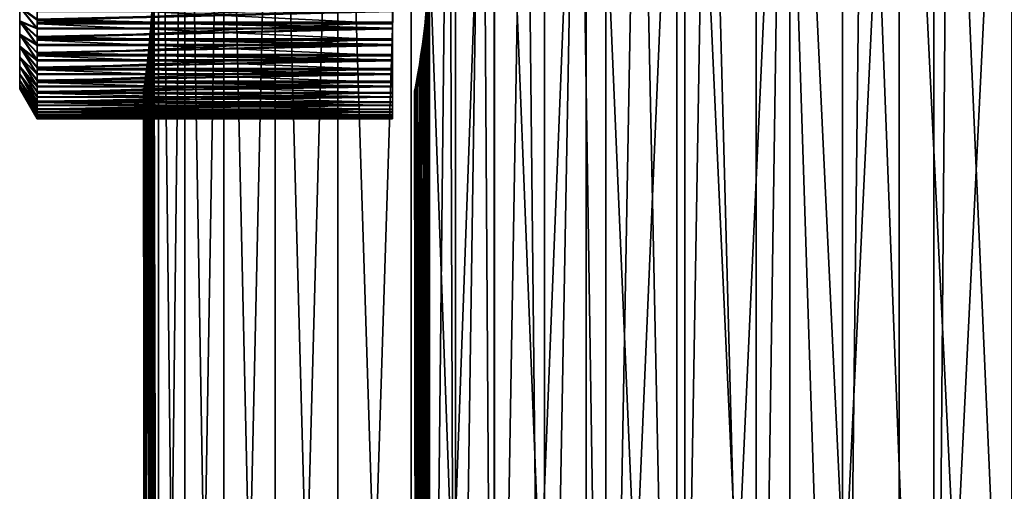
# Model space of a CAD drawing. Extents: x 0 to 403, y 0 to 78.
# Drawn here: x 0 to 15, y 19 to 26 of the extents above; entities that cross this region are included whole.
import ezdxf

# ---------------------------------------------------------------- set-up
doc = ezdxf.new("R2010")
doc.units = 0
doc.header["$MEASUREMENT"] = 0

msp = doc.modelspace()

# ---------------------------------------------------------------- linework, layer by layer
for points in [[(1.98026, 27.108311, 110.602798), (2.04809, 34.5, 110.182098), (2.04809, 0.499997, 110.182098)], [(1.98026, 27.108311, 1533.603027), (2.04809, 34.5, 1533.182007), (2.04809, 0.499997, 1533.182007)], [(2.04809, 0.499997, 115.217903), (2.04809, 34.5, 115.217903), (1.980588, 27.049829, 114.7994)], [(2.04809, 0.499997, 1538.218018), (2.04809, 34.5, 1538.218018), (1.980588, 27.049829, 1537.79895)], [(2.04809, 0.499997, 110.182098), (2.04809, 34.5, 110.182098), (2.436951, 34.5, 108.541397)], [(2.04809, 0.499997, 110.182098), (2.436951, 34.5, 108.541397), (2.436951, 0.499997, 108.541397)], [(2.436951, 0.499997, 116.858597), (2.436951, 34.5, 116.858597), (2.04809, 34.5, 115.217903)], [(2.436951, 0.499997, 116.858597), (2.04809, 34.5, 115.217903), (2.04809, 0.499997, 115.217903)], [(2.04809, 0.499997, 1533.182007), (2.04809, 34.5, 1533.182007), (2.436951, 34.5, 1531.541016)], [(2.04809, 0.499997, 1533.182007), (2.436951, 34.5, 1531.541016), (2.436951, 0.499997, 1531.541016)], [(2.436951, 0.499997, 1539.859009), (2.436951, 34.5, 1539.859009), (2.04809, 34.5, 1538.218018)], [(2.436951, 0.499997, 1539.859009), (2.04809, 34.5, 1538.218018), (2.04809, 0.499997, 1538.218018)], [(2.436951, 0.499997, 108.541397), (2.436951, 34.5, 108.541397), (3.01367, 34.5, 106.956802)], [(2.436951, 0.499997, 108.541397), (3.01367, 34.5, 106.956802), (3.01367, 0.499997, 106.956802)], [(3.01367, 0.499997, 118.443199), (3.01367, 34.5, 118.443199), (2.436951, 34.5, 116.858597)], [(3.01367, 0.499997, 118.443199), (2.436951, 34.5, 116.858597), (2.436951, 0.499997, 116.858597)], [(2.436951, 0.499997, 1531.541016), (2.436951, 34.5, 1531.541016), (3.01367, 34.5, 1529.957031)], [(2.436951, 0.499997, 1531.541016), (3.01367, 34.5, 1529.957031), (3.01367, 0.499997, 1529.957031)], [(3.01367, 0.499997, 1541.442993), (3.01367, 34.5, 1541.442993), (2.436951, 34.5, 1539.859009)], [(3.01367, 0.499997, 1541.442993), (2.436951, 34.5, 1539.859009), (2.436951, 0.499997, 1539.859009)], [(3.01367, 0.499997, 106.956802), (3.01367, 34.5, 106.956802), (3.770426, 34.5, 105.449997)], [(3.01367, 0.499997, 106.956802), (3.770426, 34.5, 105.449997), (3.770426, 0.499997, 105.449997)], [(3.770426, 0.499997, 119.949997), (3.770426, 34.5, 119.949997), (3.01367, 34.5, 118.443199)], [(3.770426, 0.499997, 119.949997), (3.01367, 34.5, 118.443199), (3.01367, 0.499997, 118.443199)], [(3.01367, 0.499997, 1529.957031), (3.01367, 34.5, 1529.957031), (3.770426, 34.5, 1528.449951)], [(3.01367, 0.499997, 1529.957031), (3.770426, 34.5, 1528.449951), (3.770426, 0.499997, 1528.449951)], [(3.770426, 0.499997, 1542.949951), (3.770426, 34.5, 1542.949951), (3.01367, 34.5, 1541.442993)], [(3.770426, 0.499997, 1542.949951), (3.01367, 34.5, 1541.442993), (3.01367, 0.499997, 1541.442993)], [(3.770426, 0.499997, 105.449997), (3.770426, 34.5, 105.449997), (4.69701, 34.5, 104.041199)], [(3.770426, 0.499997, 105.449997), (4.69701, 34.5, 104.041199), (4.69701, 0.499997, 104.041199)], [(4.69701, 0.499997, 121.358803), (4.69701, 34.5, 121.358803), (3.770426, 34.5, 119.949997)], [(4.69701, 0.499997, 121.358803), (3.770426, 34.5, 119.949997), (3.770426, 0.499997, 119.949997)], [(3.770426, 0.499997, 1528.449951), (3.770426, 34.5, 1528.449951), (4.69701, 34.5, 1527.041016)], [(3.770426, 0.499997, 1528.449951), (4.69701, 34.5, 1527.041016), (4.69701, 0.499997, 1527.041016)], [(4.69701, 0.499997, 1544.359009), (4.69701, 34.5, 1544.359009), (3.770426, 34.5, 1542.949951)], [(4.69701, 0.499997, 1544.359009), (3.770426, 34.5, 1542.949951), (3.770426, 0.499997, 1542.949951)], [(4.69701, 0.499997, 104.041199), (4.69701, 34.5, 104.041199), (5.780876, 34.5, 102.749496)], [(4.69701, 0.499997, 104.041199), (5.780876, 34.5, 102.749496), (5.780876, 0.499997, 102.749496)], [(5.780876, 0.499997, 122.650497), (5.780876, 34.5, 122.650497), (4.69701, 34.5, 121.358803)], [(5.780876, 0.499997, 122.650497), (4.69701, 34.5, 121.358803), (4.69701, 0.499997, 121.358803)], [(4.69701, 0.499997, 1527.041016), (4.69701, 34.5, 1527.041016), (5.780876, 34.5, 1525.749023)], [(4.69701, 0.499997, 1527.041016), (5.780876, 34.5, 1525.749023), (5.780876, 0.499997, 1525.749023)], [(5.780876, 0.499997, 1545.651001), (5.780876, 34.5, 1545.651001), (4.69701, 34.5, 1544.359009)], [(5.780876, 0.499997, 1545.651001), (4.69701, 34.5, 1544.359009), (4.69701, 0.499997, 1544.359009)], [(5.780876, 0.499997, 102.749496), (5.780876, 34.5, 102.749496), (7.007375, 34.5, 101.5924)], [(5.780876, 0.499997, 102.749496), (7.007375, 34.5, 101.5924), (7.007375, 0.499997, 101.5924)], [(7.007375, 0.499997, 123.807602), (7.007375, 34.5, 123.807602), (5.780876, 34.5, 122.650497)], [(7.007375, 0.499997, 123.807602), (5.780876, 34.5, 122.650497), (5.780876, 0.499997, 122.650497)], [(5.780876, 0.499997, 1525.749023), (5.780876, 34.5, 1525.749023), (7.007375, 34.5, 1524.592041)], [(5.780876, 0.499997, 1525.749023), (7.007375, 34.5, 1524.592041), (7.007375, 0.499997, 1524.592041)], [(7.007375, 0.499997, 1546.807983), (7.007375, 34.5, 1546.807983), (5.780876, 34.5, 1545.651001)], [(7.007375, 0.499997, 1546.807983), (5.780876, 34.5, 1545.651001), (5.780876, 0.499997, 1545.651001)], [(7.007375, 0.499997, 101.5924), (7.007375, 34.5, 101.5924), (8.359924, 34.5, 100.585403)], [(7.007375, 0.499997, 101.5924), (8.359924, 34.5, 100.585403), (8.359924, 0.499997, 100.585403)], [(8.359924, 0.499997, 124.814598), (8.359924, 34.5, 124.814598), (7.007375, 34.5, 123.807602)], [(8.359924, 0.499997, 124.814598), (7.007375, 34.5, 123.807602), (7.007375, 0.499997, 123.807602)], [(7.007375, 0.499997, 1524.592041), (7.007375, 34.5, 1524.592041), (8.359924, 34.5, 1523.584961)], [(7.007375, 0.499997, 1524.592041), (8.359924, 34.5, 1523.584961), (8.359924, 0.499997, 1523.584961)], [(8.359924, 0.499997, 1547.814941), (8.359924, 34.5, 1547.814941), (7.007375, 34.5, 1546.807983)], [(8.359924, 0.499997, 1547.814941), (7.007375, 34.5, 1546.807983), (7.007375, 0.499997, 1546.807983)], [(8.359924, 0.499997, 100.585403), (8.359924, 34.5, 100.585403), (9.820208, 34.5, 99.742332)], [(8.359924, 0.499997, 100.585403), (9.820208, 34.5, 99.742332), (9.820208, 0.499997, 99.742332)], [(9.820208, 0.499997, 125.6577), (9.820208, 34.5, 125.6577), (8.359924, 34.5, 124.814598)], [(9.820208, 0.499997, 125.6577), (8.359924, 34.5, 124.814598), (8.359924, 0.499997, 124.814598)], [(8.359924, 0.499997, 1523.584961), (8.359924, 34.5, 1523.584961), (9.820208, 34.5, 1522.741943)], [(8.359924, 0.499997, 1523.584961), (9.820208, 34.5, 1522.741943), (9.820208, 0.499997, 1522.741943)], [(9.820208, 0.499997, 1548.657959), (9.820208, 34.5, 1548.657959), (8.359924, 34.5, 1547.814941)], [(9.820208, 0.499997, 1548.657959), (8.359924, 34.5, 1547.814941), (8.359924, 0.499997, 1547.814941)], [(9.820208, 0.499997, 99.742332), (9.820208, 34.5, 99.742332), (11.36851, 34.5, 99.074463)], [(9.820208, 0.499997, 99.742332), (11.36851, 34.5, 99.074463), (11.36851, 0.499997, 99.074463)], [(11.36851, 0.499997, 126.3255), (11.36851, 34.5, 126.3255), (9.820208, 34.5, 125.6577)], [(11.36851, 0.499997, 126.3255), (9.820208, 34.5, 125.6577), (9.820208, 0.499997, 125.6577)], [(9.820208, 0.499997, 1522.741943), (9.820208, 34.5, 1522.741943), (11.36851, 34.5, 1522.073975)], [(9.820208, 0.499997, 1522.741943), (11.36851, 34.5, 1522.073975), (11.36851, 0.499997, 1522.073975)], [(11.36851, 0.499997, 1549.324951), (11.36851, 34.5, 1549.324951), (9.820208, 34.5, 1548.657959)], [(11.36851, 0.499997, 1549.324951), (9.820208, 34.5, 1548.657959), (9.820208, 0.499997, 1548.657959)], [(11.36851, 0.499997, 99.074463), (11.36851, 34.5, 99.074463), (12.98387, 34.5, 98.590851)], [(11.36851, 0.499997, 99.074463), (12.98387, 34.5, 98.590851), (12.98387, 0.499997, 98.590851)], [(12.98387, 0.499997, 126.809097), (12.98387, 34.5, 126.809097), (11.36851, 34.5, 126.3255)], [(12.98387, 0.499997, 126.809097), (11.36851, 34.5, 126.3255), (11.36851, 0.499997, 126.3255)], [(11.36851, 0.499997, 1522.073975), (11.36851, 34.5, 1522.073975), (12.98387, 34.5, 1521.590942)], [(11.36851, 0.499997, 1522.073975), (12.98387, 34.5, 1521.590942), (12.98387, 0.499997, 1521.590942)], [(12.98387, 0.499997, 1549.80896), (12.98387, 34.5, 1549.80896), (11.36851, 34.5, 1549.324951)], [(12.98387, 0.499997, 1549.80896), (11.36851, 34.5, 1549.324951), (11.36851, 0.499997, 1549.324951)], [(12.98387, 0.499997, 98.590851), (12.98387, 34.5, 98.590851), (14.64446, 34.5, 98.298042)], [(12.98387, 0.499997, 98.590851), (14.64446, 34.5, 98.298042), (14.64446, 0.499997, 98.298042)], [(14.64446, 0.499997, 127.101997), (14.64446, 34.5, 127.101997), (12.98387, 34.5, 126.809097)], [(14.64446, 0.499997, 127.101997), (12.98387, 34.5, 126.809097), (12.98387, 0.499997, 126.809097)], [(12.98387, 0.499997, 1521.590942), (12.98387, 34.5, 1521.590942), (14.64446, 34.5, 1521.297974)], [(12.98387, 0.499997, 1521.590942), (14.64446, 34.5, 1521.297974), (14.64446, 0.499997, 1521.297974)], [(14.64446, 0.499997, 1550.102051), (14.64446, 34.5, 1550.102051), (12.98387, 34.5, 1549.80896)], [(14.64446, 0.499997, 1550.102051), (12.98387, 34.5, 1549.80896), (12.98387, 0.499997, 1549.80896)], [(6.039187, 27.125151, 114.796303), (6.047413, 33, 114.836304), (6.047413, 5.999997, 114.836304)], [(6.039187, 27.125151, 1537.796021), (6.047413, 33, 1537.83606), (6.047413, 5.999997, 1537.83606)], [(6.047413, 33, 110.563698), (6.039947, 27, 110.599998), (6.047413, 5.999997, 110.563698)], [(6.047413, 33, 1533.563965), (6.039947, 27, 1533.599976), (6.047413, 5.999997, 1533.563965)], [(6.047413, 33, 110.563698), (6.047413, 5.999997, 110.563698), (6.341711, 33, 109.455299)], [(6.341711, 33, 109.455299), (6.047413, 5.999997, 110.563698), (6.434068, 5.999997, 109.1838)], [(6.047413, 5.999997, 114.836304), (6.047413, 33, 114.836304), (6.341711, 33, 115.944702)], [(6.047413, 5.999997, 114.836304), (6.341711, 33, 115.944702), (6.434068, 5.999997, 116.216202)], [(6.047413, 33, 1533.563965), (6.047413, 5.999997, 1533.563965), (6.341711, 33, 1532.454956)], [(6.341711, 33, 1532.454956), (6.047413, 5.999997, 1533.563965), (6.434068, 5.999997, 1532.18396)], [(6.047413, 5.999997, 1537.83606), (6.047413, 33, 1537.83606), (6.341711, 33, 1538.944946)], [(6.047413, 5.999997, 1537.83606), (6.341711, 33, 1538.944946), (6.434068, 5.999997, 1539.215942)], [(6.341711, 33, 109.455299), (6.434068, 5.999997, 109.1838), (6.434068, 33, 109.1838)], [(6.341711, 33, 115.944702), (6.434068, 33, 116.216202), (6.434068, 5.999997, 116.216202)], [(6.341711, 33, 1532.454956), (6.434068, 5.999997, 1532.18396), (6.434068, 33, 1532.18396)], [(6.341711, 33, 1538.944946), (6.434068, 33, 1539.215942), (6.434068, 5.999997, 1539.215942)], [(7.005006, 5.999997, 107.869301), (6.827116, 33, 108.229301), (6.434068, 5.999997, 109.1838)], [(6.434068, 33, 109.1838), (6.434068, 5.999997, 109.1838), (6.827116, 33, 108.229301)], [(6.434068, 5.999997, 116.216202), (6.434068, 33, 116.216202), (6.827116, 33, 117.1707)], [(6.434068, 5.999997, 116.216202), (6.827116, 33, 117.1707), (7.005006, 5.999997, 117.530701)], [(7.005006, 5.999997, 1530.869019), (6.827116, 33, 1531.229004), (6.434068, 5.999997, 1532.18396)], [(6.434068, 33, 1532.18396), (6.434068, 5.999997, 1532.18396), (6.827116, 33, 1531.229004)], [(6.434068, 5.999997, 1539.215942), (6.434068, 33, 1539.215942), (6.827116, 33, 1540.171021)], [(6.434068, 5.999997, 1539.215942), (6.827116, 33, 1540.171021), (7.005006, 5.999997, 1540.531006)], [(7.005006, 5.999997, 107.869301), (7.005006, 33, 107.869301), (6.827116, 33, 108.229301)], [(6.827116, 33, 117.1707), (7.005006, 33, 117.530701), (7.005006, 5.999997, 117.530701)], [(7.005006, 5.999997, 1530.869019), (7.005006, 33, 1530.869019), (6.827116, 33, 1531.229004)], [(6.827116, 33, 1540.171021), (7.005006, 33, 1540.531006), (7.005006, 5.999997, 1540.531006)], [(7.749617, 5.999997, 106.644897), (7.462353, 33, 107.073799), (7.005006, 5.999997, 107.869301)], [(7.462353, 33, 107.073799), (7.005006, 33, 107.869301), (7.005006, 5.999997, 107.869301)], [(7.005006, 5.999997, 117.530701), (7.005006, 33, 117.530701), (7.462353, 33, 118.326202)], [(7.005006, 5.999997, 117.530701), (7.462353, 33, 118.326202), (7.749617, 5.999997, 118.755096)], [(7.749617, 5.999997, 1529.64502), (7.462353, 33, 1530.073975), (7.005006, 5.999997, 1530.869019)], [(7.462353, 33, 1530.073975), (7.005006, 33, 1530.869019), (7.005006, 5.999997, 1530.869019)], [(7.005006, 5.999997, 1540.531006), (7.005006, 33, 1540.531006), (7.462353, 33, 1541.32605)], [(7.005006, 5.999997, 1540.531006), (7.462353, 33, 1541.32605), (7.749617, 5.999997, 1541.755005)], [(7.749617, 5.999997, 106.644897), (7.749617, 33, 106.644897), (7.462353, 33, 107.073799)], [(7.462353, 33, 118.326202), (7.749617, 33, 118.755096), (7.749617, 5.999997, 118.755096)], [(7.749617, 5.999997, 1529.64502), (7.749617, 33, 1529.64502), (7.462353, 33, 1530.073975)], [(7.462353, 33, 1541.32605), (7.749617, 33, 1541.755005), (7.749617, 5.999997, 1541.755005)], [(8.654028, 5.999997, 105.533203), (8.237407, 33, 106.007004), (7.749617, 5.999997, 106.644897)], [(8.237407, 33, 106.007004), (7.749617, 33, 106.644897), (7.749617, 5.999997, 106.644897)], [(7.749617, 5.999997, 118.755096), (7.749617, 33, 118.755096), (8.237407, 33, 119.392998)], [(7.749617, 5.999997, 118.755096), (8.237407, 33, 119.392998), (8.654028, 5.999997, 119.866798)], [(8.654028, 5.999997, 1528.532959), (8.237407, 33, 1529.006958), (7.749617, 5.999997, 1529.64502)], [(8.237407, 33, 1529.006958), (7.749617, 33, 1529.64502), (7.749617, 5.999997, 1529.64502)], [(7.749617, 5.999997, 1541.755005), (7.749617, 33, 1541.755005), (8.237407, 33, 1542.392944)], [(7.749617, 5.999997, 1541.755005), (8.237407, 33, 1542.392944), (8.654028, 5.999997, 1542.866943)], [(8.654028, 5.999997, 105.533203), (8.654028, 33, 105.533203), (8.237407, 33, 106.007004)], [(8.237407, 33, 119.392998), (8.654028, 33, 119.866798), (8.654028, 5.999997, 119.866798)], [(8.654028, 5.999997, 1528.532959), (8.654028, 33, 1528.532959), (8.237407, 33, 1529.006958)], [(8.237407, 33, 1542.392944), (8.654028, 33, 1542.866943), (8.654028, 5.999997, 1542.866943)], [(9.701371, 5.999997, 104.555), (9.140059, 33, 105.045799), (8.654028, 5.999997, 105.533203)], [(9.140059, 33, 105.045799), (8.654028, 33, 105.533203), (8.654028, 5.999997, 105.533203)], [(8.654028, 5.999997, 119.866798), (8.654028, 33, 119.866798), (9.140059, 33, 120.354202)], [(8.654028, 5.999997, 119.866798), (9.140059, 33, 120.354202), (9.701371, 5.999997, 120.845001)], [(9.701371, 5.999997, 1527.555054), (9.140059, 33, 1528.046021), (8.654028, 5.999997, 1528.532959)], [(9.140059, 33, 1528.046021), (8.654028, 33, 1528.532959), (8.654028, 5.999997, 1528.532959)], [(8.654028, 5.999997, 1542.866943), (8.654028, 33, 1542.866943), (9.140059, 33, 1543.354004)], [(8.654028, 5.999997, 1542.866943), (9.140059, 33, 1543.354004), (9.701371, 5.999997, 1543.844971)], [(9.701371, 5.999997, 104.555), (9.701371, 33, 104.555), (9.140059, 33, 105.045799)], [(9.140059, 33, 120.354202), (9.701371, 33, 120.845001), (9.701371, 5.999997, 120.845001)], [(9.701371, 5.999997, 1527.555054), (9.701371, 33, 1527.555054), (9.140059, 33, 1528.046021)], [(9.140059, 33, 1543.354004), (9.701371, 33, 1543.844971), (9.701371, 5.999997, 1543.844971)], [(10.87217, 5.999997, 103.7286), (10.15605, 33, 104.205299), (9.701371, 5.999997, 104.555)], [(10.15605, 33, 104.205299), (9.701371, 33, 104.555), (9.701371, 5.999997, 104.555)], [(9.701371, 5.999997, 120.845001), (9.701371, 33, 120.845001), (10.15605, 33, 121.194702)], [(9.701371, 5.999997, 120.845001), (10.15605, 33, 121.194702), (10.87217, 5.999997, 121.671402)], [(10.87217, 5.999997, 1526.729004), (10.15605, 33, 1527.204956), (9.701371, 5.999997, 1527.555054)], [(10.15605, 33, 1527.204956), (9.701371, 33, 1527.555054), (9.701371, 5.999997, 1527.555054)], [(9.701371, 5.999997, 1543.844971), (9.701371, 33, 1543.844971), (10.15605, 33, 1544.194946)], [(9.701371, 5.999997, 1543.844971), (10.15605, 33, 1544.194946), (10.87217, 5.999997, 1544.671021)], [(10.87217, 5.999997, 103.7286), (10.87217, 33, 103.7286), (10.15605, 33, 104.205299)], [(10.15605, 33, 121.194702), (10.87217, 33, 121.671402), (10.87217, 5.999997, 121.671402)], [(10.87217, 5.999997, 1526.729004), (10.87217, 33, 1526.729004), (10.15605, 33, 1527.204956)], [(10.15605, 33, 1544.194946), (10.87217, 33, 1544.671021), (10.87217, 5.999997, 1544.671021)], [(12.1446, 5.999997, 103.069298), (11.26939, 33, 103.498802), (10.87217, 5.999997, 103.7286)], [(11.26939, 33, 103.498802), (10.87217, 33, 103.7286), (10.87217, 5.999997, 103.7286)], [(10.87217, 5.999997, 121.671402), (10.87217, 33, 121.671402), (11.26939, 33, 121.901199)], [(10.87217, 5.999997, 121.671402), (11.26939, 33, 121.901199), (12.1446, 5.999997, 122.330704)], [(12.1446, 5.999997, 1526.06897), (11.26939, 33, 1526.499023), (10.87217, 5.999997, 1526.729004)], [(11.26939, 33, 1526.499023), (10.87217, 33, 1526.729004), (10.87217, 5.999997, 1526.729004)], [(10.87217, 5.999997, 1544.671021), (10.87217, 33, 1544.671021), (11.26939, 33, 1544.901001)], [(10.87217, 5.999997, 1544.671021), (11.26939, 33, 1544.901001), (12.1446, 5.999997, 1545.331055)], [(12.1446, 5.999997, 103.069298), (12.1446, 33, 103.069298), (11.26939, 33, 103.498802)], [(11.26939, 33, 121.901199), (12.1446, 33, 122.330704), (12.1446, 5.999997, 122.330704)], [(12.1446, 5.999997, 1526.06897), (12.1446, 33, 1526.06897), (11.26939, 33, 1526.499023)], [(11.26939, 33, 1544.901001), (12.1446, 33, 1545.331055), (12.1446, 5.999997, 1545.331055)], [(13.49494, 5.999997, 102.589401), (12.4625, 33, 102.937302), (12.1446, 5.999997, 103.069298)], [(12.4625, 33, 102.937302), (12.1446, 33, 103.069298), (12.1446, 5.999997, 103.069298)], [(12.1446, 5.999997, 122.330704), (12.1446, 33, 122.330704), (12.4625, 33, 122.4627)], [(12.1446, 5.999997, 122.330704), (12.4625, 33, 122.4627), (13.49494, 5.999997, 122.8106)], [(13.49494, 5.999997, 1525.588989), (12.4625, 33, 1525.937012), (12.1446, 5.999997, 1526.06897)], [(12.4625, 33, 1525.937012), (12.1446, 33, 1526.06897), (12.1446, 5.999997, 1526.06897)], [(12.1446, 5.999997, 1545.331055), (12.1446, 33, 1545.331055), (12.4625, 33, 1545.463013)], [(12.1446, 5.999997, 1545.331055), (12.4625, 33, 1545.463013), (13.49494, 5.999997, 1545.811035)], [(13.49494, 5.999997, 102.589401), (13.49494, 33, 102.589401), (12.4625, 33, 102.937302)], [(12.4625, 33, 122.4627), (13.49494, 33, 122.8106), (13.49494, 5.999997, 122.8106)], [(13.49494, 5.999997, 1525.588989), (13.49494, 33, 1525.588989), (12.4625, 33, 1525.937012)], [(12.4625, 33, 1545.463013), (13.49494, 33, 1545.811035), (13.49494, 5.999997, 1545.811035)], [(14.89805, 5.999997, 102.297798), (13.71656, 33, 102.5299), (13.49494, 5.999997, 102.589401)], [(13.71656, 33, 102.5299), (13.49494, 33, 102.589401), (13.49494, 5.999997, 102.589401)], [(13.49494, 5.999997, 122.8106), (13.49494, 33, 122.8106), (13.71656, 33, 122.870102)], [(13.49494, 5.999997, 122.8106), (13.71656, 33, 122.870102), (14.89805, 5.999997, 123.102203)], [(14.89805, 5.999997, 1525.297974), (13.71656, 33, 1525.530029), (13.49494, 5.999997, 1525.588989)], [(13.71656, 33, 1525.530029), (13.49494, 33, 1525.588989), (13.49494, 5.999997, 1525.588989)], [(13.49494, 5.999997, 1545.811035), (13.49494, 33, 1545.811035), (13.71656, 33, 1545.869995)], [(13.49494, 5.999997, 1545.811035), (13.71656, 33, 1545.869995), (14.89805, 5.999997, 1546.102051)], [(14.89805, 5.999997, 102.297798), (14.89805, 33, 102.297798), (13.71656, 33, 102.5299)], [(14.89805, 5.999997, 123.102203), (13.71656, 33, 122.870102), (14.89805, 33, 123.102203)], [(14.89805, 5.999997, 1525.297974), (14.89805, 33, 1525.297974), (13.71656, 33, 1525.530029)], [(14.89805, 5.999997, 1546.102051), (13.71656, 33, 1545.869995), (14.89805, 33, 1546.102051)], [(2.04809, 0.499997, 115.217903), (1.980588, 27.049829, 114.7994), (1.977772, 26.7115, 114.780098)], [(2.04809, 0.499997, 1538.218018), (1.980588, 27.049829, 1537.79895), (1.977772, 26.7115, 1537.780029)], [(2.04809, 0.499997, 110.182098), (1.979142, 26.78978, 110.610497), (1.98026, 27.108311, 110.602798)], [(2.04809, 0.499997, 1533.182007), (1.979142, 26.78978, 1533.609985), (1.98026, 27.108311, 1533.603027)], [(6.047413, 5.999997, 114.836304), (6.037787, 26.78919, 114.789398), (6.039187, 27.125151, 114.796303)], [(6.047413, 5.999997, 1537.83606), (6.037787, 26.78919, 1537.78894), (6.039187, 27.125151, 1537.796021)], [(6.047413, 5.999997, 110.563698), (6.039947, 27, 110.599998), (5.852282, 5.999997, 111.983498)], [(5.852282, 5.999997, 111.983498), (6.039947, 27, 110.599998), (6.034926, 26.67845, 110.624802)], [(6.047413, 5.999997, 1533.563965), (6.039947, 27, 1533.599976), (5.852282, 5.999997, 1534.983032)], [(5.852282, 5.999997, 1534.983032), (6.039947, 27, 1533.599976), (6.034926, 26.67845, 1533.625)], [(2.04809, 0.499997, 110.182098), (1.972541, 26.51687, 110.656303), (1.979142, 26.78978, 110.610497)], [(2.04809, 0.499997, 1533.182007), (1.972541, 26.51687, 1533.656006), (1.979142, 26.78978, 1533.609985)], [(6.047413, 5.999997, 114.836304), (6.027684, 26.497549, 114.738998), (6.037787, 26.78919, 114.789398)], [(6.047413, 5.999997, 1537.83606), (6.027684, 26.497549, 1537.739014), (6.037787, 26.78919, 1537.78894)], [(1.977772, 26.7115, 114.780098), (1.973063, 26.532379, 114.747299), (2.04809, 0.499997, 115.217903)], [(1.977772, 26.7115, 1537.780029), (1.973063, 26.532379, 1537.746948), (2.04809, 0.499997, 1538.218018)], [(5.852282, 5.999997, 111.983498), (6.034926, 26.67845, 110.624802), (6.020322, 26.36434, 110.698502)], [(5.852282, 5.999997, 1534.983032), (6.034926, 26.67845, 1533.625), (6.020322, 26.36434, 1533.697998)], [(1.962781, 26.283159, 110.726097), (1.972541, 26.51687, 110.656303), (2.04809, 0.499997, 110.182098)], [(1.962781, 26.283159, 1533.725952), (1.972541, 26.51687, 1533.656006), (2.04809, 0.499997, 1533.182007)], [(2.04809, 0.499997, 115.217903), (1.973063, 26.532379, 114.747299), (1.965746, 26.34531, 114.695297)], [(2.04809, 0.499997, 1538.218018), (1.973063, 26.532379, 1537.746948), (1.965746, 26.34531, 1537.694946)], [(6.012768, 26.25168, 114.662102), (6.027684, 26.497549, 114.738998), (6.047413, 5.999997, 114.836304)], [(6.012768, 26.25168, 1537.661987), (6.027684, 26.497549, 1537.739014), (6.047413, 5.999997, 1537.83606)], [(0, 25.572359, 114.178101), (0, 25.75016, 114.3312), (0, 26.4296, 114.025902)], [(0, 25.75016, 114.3312), (0, 25.94425, 114.463097), (0, 26.4296, 114.025902)], [(0, 26.4296, 114.025902), (0, 25.94425, 114.463097), (0, 26.1521, 114.571899)], [(0, 25.566549, 112.869003), (0, 25.27466, 113.816399), (0, 26.4296, 114.025902)], [(0, 26.4296, 114.025902), (0, 25.27466, 113.816399), (0, 25.41317, 114.005798)], [(0, 26.4296, 114.025902), (0, 25.41317, 114.005798), (0, 25.572359, 114.178101)], [(0, 25.60817, 1537.212036), (0, 25.76827, 1537.344971), (0, 26.4296, 1537.026001)], [(0, 26.4296, 1537.026001), (0, 25.76827, 1537.344971), (0, 25.941, 1537.46106)], [(0, 26.4296, 1537.026001), (0, 25.941, 1537.46106), (0, 26.124599, 1537.55896)], [(0, 25.566549, 1535.869019), (0, 25.332319, 1536.901001), (0, 26.4296, 1537.026001)], [(0, 26.4296, 1537.026001), (0, 25.332319, 1536.901001), (0, 25.462351, 1537.062988)], [(0, 26.4296, 1537.026001), (0, 25.462351, 1537.062988), (0, 25.60817, 1537.212036)], [(2.04809, 0.499997, 115.217903), (1.965746, 26.34531, 114.695297), (1.955718, 26.15344, 114.621803)], [(2.04809, 0.499997, 1538.218018), (1.965746, 26.34531, 1537.694946), (1.955718, 26.15344, 1537.621948)], [(6.020322, 26.36434, 110.698502), (5.997822, 26.06805, 110.8181), (5.852282, 5.999997, 111.983498)], [(6.020322, 26.36434, 1533.697998), (5.997822, 26.06805, 1533.817993), (5.852282, 5.999997, 1534.983032)], [(0.256926, 25.926861, 1537.958008), (5.504996, 25.926861, 1537.958008), (5.504996, 26.18642, 1538.063965)], [(0.256926, 25.926861, 1537.958008), (5.504996, 26.18642, 1538.063965), (0.256926, 26.18642, 1538.063965)], [(2.04809, 0.499997, 110.182098), (1.951665, 26.0872, 110.8088), (1.962781, 26.283159, 110.726097)], [(2.04809, 0.499997, 1533.182007), (1.951665, 26.0872, 1533.80896), (1.962781, 26.283159, 1533.725952)], [(6.047413, 5.999997, 114.836304), (5.995825, 26.046261, 114.5709), (6.012768, 26.25168, 114.662102)], [(6.047413, 5.999997, 1537.83606), (5.995825, 26.046261, 1537.571045), (6.012768, 26.25168, 1537.661987)], [(0, 25.94425, 114.463097), (0.256926, 25.84017, 114.914703), (0, 26.1521, 114.571899)], [(0.256926, 25.84017, 114.914703), (0.256926, 25.9685, 114.977303), (0, 26.1521, 114.571899)], [(0, 26.140539, 110.833397), (0, 25.933371, 110.943497), (0, 26.13694, 111.543098)], [(0.256926, 26.085779, 110.373199), (0.256926, 25.95443, 110.4291), (0, 26.140539, 110.833397)], [(0, 26.140539, 110.833397), (0.256926, 25.95443, 110.4291), (0.256926, 25.8265, 110.4925)], [(0, 26.140539, 110.833397), (0.256926, 25.8265, 110.4925), (0, 25.933371, 110.943497)], [(0, 25.56324, 111.230698), (0, 25.405121, 111.404099), (0, 26.13694, 111.543098)], [(0, 25.405121, 111.404099), (0, 25.26779, 111.594299), (0, 26.13694, 111.543098)], [(0, 26.13694, 111.543098), (0, 25.26779, 111.594299), (0, 25.153049, 111.799004)], [(0, 26.13694, 111.543098), (0, 25.153049, 111.799004), (0, 25.566549, 112.869003)], [(0, 26.13694, 111.543098), (0, 25.933371, 110.943497), (0, 25.740089, 111.0765)], [(0, 26.13694, 111.543098), (0, 25.740089, 111.0765), (0, 25.56324, 111.230698)], [(0, 25.41955, 1534.386963), (0, 26.13694, 1534.542969), (0, 25.560539, 1534.233032)], [(0, 25.560539, 1534.233032), (0, 26.13694, 1534.542969), (0, 25.716299, 1534.094971)], [(0, 25.41955, 1534.386963), (0, 25.294769, 1534.552979), (0, 26.13694, 1534.542969)], [(0, 26.13694, 1534.542969), (0, 25.294769, 1534.552979), (0, 25.1875, 1534.732056)], [(0, 26.13694, 1534.542969), (0, 25.1875, 1534.732056), (0, 25.566549, 1535.869019)], [(0, 26.13694, 1534.542969), (0, 26.065599, 1533.869995), (0, 25.885229, 1533.973999)], [(0, 26.13694, 1534.542969), (0, 25.885229, 1533.973999), (0, 25.716299, 1534.094971)], [(0.256926, 26.162201, 1533.344971), (5.504996, 26.162201, 1533.344971), (5.504996, 25.90374, 1533.453003)], [(0.256926, 26.162201, 1533.344971), (5.504996, 25.90374, 1533.453003), (0.256926, 25.90374, 1533.453003)], [(5.504996, 26.100189, 115.032402), (0.256926, 25.9685, 114.977303), (5.504996, 25.84017, 114.914703)], [(5.504996, 25.8265, 110.4925), (0.256926, 25.95443, 110.4291), (5.504996, 26.085779, 110.373199)], [(0.256926, 25.95443, 110.4291), (0.256926, 26.085779, 110.373199), (5.504996, 26.085779, 110.373199)], [(2.04809, 0.499997, 110.182098), (1.940399, 25.924191, 110.8965), (1.951665, 26.0872, 110.8088)], [(2.04809, 0.499997, 1533.182007), (1.940399, 25.924191, 1533.895996), (1.951665, 26.0872, 1533.80896)], [(1.955718, 26.15344, 114.621803), (1.942843, 25.95743, 114.522903), (2.04809, 0.499997, 115.217903)], [(1.955718, 26.15344, 1537.621948), (1.942843, 25.95743, 1537.522949), (2.04809, 0.499997, 1538.218018)], [(5.852282, 5.999997, 111.983498), (5.997822, 26.06805, 110.8181), (5.969301, 25.792351, 110.982002)], [(5.852282, 5.999997, 1534.983032), (5.997822, 26.06805, 1533.817993), (5.969301, 25.792351, 1533.982056)], [(6.047413, 5.999997, 114.836304), (5.978525, 25.87418, 114.472702), (5.995825, 26.046261, 114.5709)], [(6.047413, 5.999997, 1537.83606), (5.978525, 25.87418, 1537.473022), (5.995825, 26.046261, 1537.571045)], [(0, 25.75016, 114.3312), (0.256926, 25.59528, 114.767998), (0, 25.94425, 114.463097)], [(0.256926, 25.59528, 114.767998), (0.256926, 25.71563, 114.844902), (0, 25.94425, 114.463097)], [(0, 25.94425, 114.463097), (0.256926, 25.71563, 114.844902), (0.256926, 25.84017, 114.914703)], [(0.256926, 25.8265, 110.4925), (0.256926, 25.702391, 110.563103), (0, 25.933371, 110.943497)], [(0, 25.933371, 110.943497), (0.256926, 25.702391, 110.563103), (0.256926, 25.58251, 110.640701)], [(0, 25.933371, 110.943497), (0.256926, 25.58251, 110.640701), (0, 25.740089, 111.0765)], [(0.256926, 25.9685, 114.977303), (0.256926, 25.84017, 114.914703), (5.504996, 25.84017, 114.914703)], [(5.504996, 25.8265, 110.4925), (0.256926, 25.8265, 110.4925), (0.256926, 25.95443, 110.4291)], [(0.256926, 25.680799, 1537.823975), (5.504996, 25.680799, 1537.823975), (5.504996, 25.926861, 1537.958008)], [(0.256926, 25.680799, 1537.823975), (5.504996, 25.926861, 1537.958008), (0.256926, 25.926861, 1537.958008)], [(0.256926, 25.90374, 1533.453003), (5.504996, 25.90374, 1533.453003), (5.504996, 25.659069, 1533.589966)], [(0.256926, 25.90374, 1533.453003), (5.504996, 25.659069, 1533.589966), (0.256926, 25.659069, 1533.589966)], [(1.918063, 25.658171, 111.084602), (1.940399, 25.924191, 110.8965), (2.04809, 0.499997, 110.182098)], [(1.918063, 25.658171, 1534.084961), (1.940399, 25.924191, 1533.895996), (2.04809, 0.499997, 1533.182007)], [(2.04809, 0.499997, 115.217903), (1.942843, 25.95743, 114.522903), (1.927167, 25.75972, 114.3946)], [(2.04809, 0.499997, 1538.218018), (1.942843, 25.95743, 1537.522949), (1.927167, 25.75972, 1537.39502)], [(5.945131, 25.60005, 114.265297), (5.978525, 25.87418, 114.472702), (6.047413, 5.999997, 114.836304)], [(5.945131, 25.60005, 1537.265015), (5.978525, 25.87418, 1537.473022), (6.047413, 5.999997, 1537.83606)], [(0, 25.572359, 114.178101), (0.256926, 25.3687, 114.594398), (0, 25.75016, 114.3312)], [(0.256926, 25.3687, 114.594398), (0.256926, 25.479509, 114.684502), (0, 25.75016, 114.3312)], [(0, 25.75016, 114.3312), (0.256926, 25.479509, 114.684502), (0.256926, 25.59528, 114.767998)], [(0.256926, 25.58251, 110.640701), (0.256926, 25.46727, 110.724998), (0, 25.740089, 111.0765)], [(0, 25.740089, 111.0765), (0.256926, 25.46727, 110.724998), (0.256926, 25.35701, 110.815697)], [(0, 25.740089, 111.0765), (0.256926, 25.35701, 110.815697), (0, 25.56324, 111.230698)], [(5.504996, 25.84017, 114.914703), (0.256926, 25.84017, 114.914703), (0.256926, 25.71563, 114.844902)], [(5.504996, 25.84017, 114.914703), (0.256926, 25.71563, 114.844902), (5.504996, 25.59528, 114.767998)], [(5.504996, 25.58251, 110.640701), (0.256926, 25.702391, 110.563103), (5.504996, 25.8265, 110.4925)], [(0.256926, 25.702391, 110.563103), (0.256926, 25.8265, 110.4925), (5.504996, 25.8265, 110.4925)], [(2.04809, 0.499997, 115.217903), (1.927167, 25.75972, 114.3946), (1.90936, 25.567711, 114.235802)], [(2.04809, 0.499997, 1538.218018), (1.927167, 25.75972, 1537.39502), (1.90936, 25.567711, 1537.235962)], [(5.852282, 5.999997, 111.983498), (5.969301, 25.792351, 110.982002), (5.937666, 25.54571, 111.185097)], [(5.852282, 5.999997, 1534.983032), (5.969301, 25.792351, 1533.982056), (5.937666, 25.54571, 1534.185059)], [(0.256926, 25.71563, 114.844902), (0.256926, 25.59528, 114.767998), (5.504996, 25.59528, 114.767998)], [(5.504996, 25.58251, 110.640701), (0.256926, 25.58251, 110.640701), (0.256926, 25.702391, 110.563103)], [(0.256926, 25.451321, 1537.662964), (5.504996, 25.451321, 1537.662964), (5.504996, 25.680799, 1537.823975)], [(0.256926, 25.451321, 1537.662964), (5.504996, 25.680799, 1537.823975), (0.256926, 25.680799, 1537.823975)], [(0.256926, 25.659069, 1533.589966), (5.504996, 25.659069, 1533.589966), (5.504996, 25.431259, 1533.753052)], [(0.256926, 25.659069, 1533.589966), (5.504996, 25.431259, 1533.753052), (0.256926, 25.431259, 1533.753052)], [(5.504996, 25.59528, 114.767998), (0.256926, 25.59528, 114.767998), (0.256926, 25.479509, 114.684502)], [(5.504996, 25.59528, 114.767998), (0.256926, 25.479509, 114.684502), (5.504996, 25.3687, 114.594398)], [(5.504996, 25.35701, 110.815697), (0.256926, 25.46727, 110.724998), (5.504996, 25.58251, 110.640701)], [(0.256926, 25.46727, 110.724998), (0.256926, 25.58251, 110.640701), (5.504996, 25.58251, 110.640701)], [(2.04809, 0.499997, 110.182098), (1.900405, 25.48019, 111.250801), (1.918063, 25.658171, 111.084602)], [(2.04809, 0.499997, 1533.182007), (1.900405, 25.48019, 1534.250977), (1.918063, 25.658171, 1534.084961)], [(5.945131, 25.60005, 114.265297), (6.047413, 5.999997, 114.836304), (5.919099, 25.41853, 114.081703)], [(5.945131, 25.60005, 1537.265015), (6.047413, 5.999997, 1537.83606), (5.919099, 25.41853, 1537.082031)], [(0, 25.41317, 114.005798), (0.256926, 25.16338, 114.396103), (0, 25.572359, 114.178101)], [(0.256926, 25.16338, 114.396103), (0.256926, 25.26321, 114.498199), (0, 25.572359, 114.178101)], [(0, 25.572359, 114.178101), (0.256926, 25.26321, 114.498199), (0.256926, 25.3687, 114.594398)], [(0, 24.996969, 112.2407), (0, 24.95768, 112.472099), (0, 25.566549, 112.869003)], [(0, 25.566549, 112.869003), (0, 24.95768, 112.472099), (0, 24.945009, 112.706398)], [(0, 25.566549, 112.869003), (0, 25.153049, 111.799004), (0, 25.06238, 112.015404)], [(0, 25.566549, 112.869003), (0, 25.06238, 112.015404), (0, 24.996969, 112.2407)], [(0, 24.945009, 112.706398), (0, 24.959129, 112.940598), (0, 25.566549, 112.869003)], [(0, 25.566549, 112.869003), (0, 24.959129, 112.940598), (0, 24.999849, 113.1716)], [(0, 25.566549, 112.869003), (0, 24.999849, 113.1716), (0, 25.06665, 113.396599)], [(0, 25.06665, 113.396599), (0, 25.158661, 113.612396), (0, 25.566549, 112.869003)], [(0, 25.566549, 112.869003), (0, 25.158661, 113.612396), (0, 25.27466, 113.816399)], [(0, 25.04933, 1536.345947), (0, 25.124741, 1536.541016), (0, 25.566549, 1535.869019)], [(0, 25.04933, 1536.345947), (0, 25.566549, 1535.869019), (0, 24.99394, 1536.145996)], [(0, 24.95248, 1535.525024), (0, 25.566549, 1535.869019), (0, 24.980709, 1535.31897)], [(0, 24.980709, 1535.31897), (0, 25.566549, 1535.869019), (0, 25.029659, 1535.115967)], [(0, 24.95248, 1535.525024), (0, 24.945259, 1535.733032), (0, 25.566549, 1535.869019)], [(0, 25.566549, 1535.869019), (0, 24.945259, 1535.733032), (0, 24.959129, 1535.94104)], [(0, 25.566549, 1535.869019), (0, 24.959129, 1535.94104), (0, 24.99394, 1536.145996)], [(0, 25.124741, 1536.541016), (0, 25.219391, 1536.725952), (0, 25.566549, 1535.869019)], [(0, 25.566549, 1535.869019), (0, 25.219391, 1536.725952), (0, 25.332319, 1536.901001)], [(0, 25.566549, 1535.869019), (0, 25.1875, 1534.732056), (0, 25.09882, 1534.920044)], [(0, 25.566549, 1535.869019), (0, 25.09882, 1534.920044), (0, 25.029659, 1535.115967)], [(0.256926, 25.35701, 110.815697), (0.256926, 25.252119, 110.912598), (0, 25.56324, 111.230698)], [(0, 25.56324, 111.230698), (0.256926, 25.252119, 110.912598), (0.256926, 25.152929, 111.015297)], [(0, 25.56324, 111.230698), (0.256926, 25.152929, 111.015297), (0, 25.405121, 111.404099)], [(0.256926, 25.479509, 114.684502), (0.256926, 25.3687, 114.594398), (5.504996, 25.3687, 114.594398)], [(5.504996, 25.35701, 110.815697), (0.256926, 25.35701, 110.815697), (0.256926, 25.46727, 110.724998)], [(0.256926, 25.241329, 1537.477051), (5.504996, 25.241329, 1537.477051), (5.504996, 25.451321, 1537.662964)], [(0.256926, 25.241329, 1537.477051), (5.504996, 25.451321, 1537.662964), (0.256926, 25.451321, 1537.662964)], [(2.04809, 0.499997, 110.182098), (1.874611, 25.252251, 111.535797), (1.900405, 25.48019, 111.250801)], [(2.04809, 0.499997, 1533.182007), (1.874611, 25.252251, 1534.536011), (1.900405, 25.48019, 1534.250977)], [(1.90936, 25.567711, 114.235802), (1.890033, 25.384769, 114.042), (2.04809, 0.499997, 115.217903)], [(1.90936, 25.567711, 1537.235962), (1.890033, 25.384769, 1537.041992), (2.04809, 0.499997, 1538.218018)], [(5.937666, 25.54571, 111.185097), (5.905703, 25.332621, 111.423302), (5.852282, 5.999997, 111.983498)], [(5.937666, 25.54571, 1534.185059), (5.905703, 25.332621, 1534.422974), (5.852282, 5.999997, 1534.983032)], [(0, 25.27466, 113.816399), (0.256926, 24.98201, 114.175697), (0, 25.41317, 114.005798)], [(0.256926, 24.98201, 114.175697), (0.256926, 25.06955, 114.288498), (0, 25.41317, 114.005798)], [(0, 25.41317, 114.005798), (0.256926, 25.06955, 114.288498), (0.256926, 25.16338, 114.396103)], [(0.256926, 25.152929, 111.015297), (0.256926, 25.059759, 111.123497), (0, 25.405121, 111.404099)], [(0, 25.405121, 111.404099), (0.256926, 25.059759, 111.123497), (0.256926, 24.972919, 111.236801)], [(0, 25.405121, 111.404099), (0.256926, 24.972919, 111.236801), (0, 25.26779, 111.594299)], [(0.256926, 25.431259, 1533.753052), (5.504996, 25.431259, 1533.753052), (5.504996, 25.223181, 1533.94104)], [(0.256926, 25.431259, 1533.753052), (5.504996, 25.223181, 1533.94104), (0.256926, 25.223181, 1533.94104)], [(5.504996, 25.3687, 114.594398), (0.256926, 25.3687, 114.594398), (0.256926, 25.26321, 114.498199)], [(5.504996, 25.3687, 114.594398), (0.256926, 25.26321, 114.498199), (5.504996, 25.16338, 114.396103)], [(5.504996, 25.152929, 111.015297), (0.256926, 25.252119, 110.912598), (5.504996, 25.35701, 110.815697)], [(0.256926, 25.252119, 110.912598), (0.256926, 25.35701, 110.815697), (5.504996, 25.35701, 110.815697)], [(2.04809, 0.499997, 115.217903), (1.890033, 25.384769, 114.042), (1.870409, 25.21776, 113.810699)], [(2.04809, 0.499997, 1538.218018), (1.890033, 25.384769, 1537.041992), (1.870409, 25.21776, 1536.811035)], [(5.852282, 5.999997, 111.983498), (5.905703, 25.332621, 111.423302), (5.876303, 25.157749, 111.692001)], [(5.852282, 5.999997, 1534.983032), (5.905703, 25.332621, 1534.422974), (5.876303, 25.157749, 1534.692017)], [(6.047413, 5.999997, 114.836304), (5.873933, 25.14436, 113.683197), (5.899996, 25.297331, 113.929199)], [(6.047413, 5.999997, 1537.83606), (5.873933, 25.14436, 1536.682983), (5.899996, 25.297331, 1536.928955)], [(5.919099, 25.41853, 114.081703), (6.047413, 5.999997, 114.836304), (5.899996, 25.297331, 113.929199)], [(5.919099, 25.41853, 1537.082031), (6.047413, 5.999997, 1537.83606), (5.899996, 25.297331, 1536.928955)], [(0, 25.158661, 113.612396), (0.256926, 24.826941, 113.936096), (0, 25.27466, 113.816399)], [(0.256926, 24.826941, 113.936096), (0.256926, 24.901051, 114.058098), (0, 25.27466, 113.816399)], [(0, 25.27466, 113.816399), (0.256926, 24.901051, 114.058098), (0.256926, 24.98201, 114.175697)], [(0.256926, 24.972919, 111.236801), (0.256926, 24.8927, 111.354897), (0, 25.26779, 111.594299)], [(0, 25.26779, 111.594299), (0.256926, 24.8927, 111.354897), (0.256926, 24.81934, 111.477402)], [(0, 25.26779, 111.594299), (0.256926, 24.81934, 111.477402), (0, 25.153049, 111.799004)], [(0, 25.06665, 113.396599), (0.256926, 24.700211, 113.680298), (0, 25.158661, 113.612396)], [(0.256926, 24.700211, 113.680298), (0.256926, 24.75992, 113.809998), (0, 25.158661, 113.612396)], [(0, 25.158661, 113.612396), (0.256926, 24.75992, 113.809998), (0.256926, 24.826941, 113.936096)], [(0.256926, 24.81934, 111.477402), (0.256926, 24.753099, 111.603897), (0, 25.153049, 111.799004)], [(0, 25.153049, 111.799004), (0.256926, 24.753099, 111.603897), (0.256926, 24.694189, 111.734001)], [(0, 25.153049, 111.799004), (0.256926, 24.694189, 111.734001), (0, 25.06238, 112.015404)], [(0.256926, 25.26321, 114.498199), (0.256926, 25.16338, 114.396103), (5.504996, 25.16338, 114.396103)], [(5.504996, 25.152929, 111.015297), (0.256926, 25.152929, 111.015297), (0.256926, 25.252119, 110.912598)], [(0.256926, 25.05345, 1537.269043), (5.504996, 25.05345, 1537.269043), (5.504996, 25.241329, 1537.477051)], [(0.256926, 25.05345, 1537.269043), (5.504996, 25.241329, 1537.477051), (0.256926, 25.241329, 1537.477051)], [(0.256926, 25.223181, 1533.94104), (5.504996, 25.223181, 1533.94104), (5.504996, 25.037451, 1534.151001)], [(0.256926, 25.223181, 1533.94104), (5.504996, 25.037451, 1534.151001), (0.256926, 25.037451, 1534.151001)], [(5.504996, 25.16338, 114.396103), (0.256926, 25.16338, 114.396103), (0.256926, 25.06955, 114.288498)], [(5.504996, 25.16338, 114.396103), (0.256926, 25.06955, 114.288498), (5.504996, 24.98201, 114.175697)], [(5.504996, 24.972919, 111.236801), (0.256926, 25.059759, 111.123497), (5.504996, 25.152929, 111.015297)], [(0.256926, 25.059759, 111.123497), (0.256926, 25.152929, 111.015297), (5.504996, 25.152929, 111.015297)], [(2.04809, 0.499997, 115.217903), (1.870409, 25.21776, 113.810699), (1.852334, 0.499997, 113.543098)], [(1.852334, 0.499997, 113.543098), (1.870409, 25.21776, 113.810699), (1.852334, 25.07667, 113.543098)], [(2.04809, 0.499997, 1538.218018), (1.870409, 25.21776, 1536.811035), (1.852334, 0.499997, 1536.542969)], [(1.852334, 0.499997, 1536.542969), (1.870409, 25.21776, 1536.811035), (1.852334, 25.07667, 1536.542969)], [(2.04809, 0.499997, 110.182098), (1.852334, 25.07667, 111.856903), (1.862794, 25.15711, 111.6931)], [(2.04809, 0.499997, 1533.182007), (1.852334, 25.07667, 1534.857056), (1.862794, 25.15711, 1534.692993)], [(1.862794, 25.15711, 111.6931), (1.874611, 25.252251, 111.535797), (2.04809, 0.499997, 110.182098)], [(1.862794, 25.15711, 1534.692993), (1.874611, 25.252251, 1534.536011), (2.04809, 0.499997, 1533.182007)], [(5.852282, 5.999997, 111.983498), (5.876303, 25.157749, 111.692001), (5.852282, 25.02603, 111.983498)], [(5.852282, 5.999997, 1534.983032), (5.876303, 25.157749, 1534.692017), (5.852282, 25.02603, 1534.983032)], [(0, 24.999849, 113.1716), (0.256926, 24.60346, 113.411697), (0, 25.06665, 113.396599)], [(0.256926, 24.60346, 113.411697), (0.256926, 24.648001, 113.547401), (0, 25.06665, 113.396599)], [(0, 25.06665, 113.396599), (0.256926, 24.648001, 113.547401), (0.256926, 24.700211, 113.680298)], [(0.256926, 24.694189, 111.734001), (0.256926, 24.642799, 111.867203), (0, 25.06238, 112.015404)], [(0, 25.06238, 112.015404), (0.256926, 24.642799, 111.867203), (0.256926, 24.5991, 112.003098)], [(0, 25.06238, 112.015404), (0.256926, 24.5991, 112.003098), (0, 24.996969, 112.2407)], [(0.256926, 25.06955, 114.288498), (0.256926, 24.98201, 114.175697), (5.504996, 24.98201, 114.175697)], [(5.504996, 24.972919, 111.236801), (0.256926, 24.972919, 111.236801), (0.256926, 25.059759, 111.123497)], [(0.256926, 24.890039, 1537.041016), (5.504996, 24.890039, 1537.041016), (5.504996, 25.05345, 1537.269043)], [(0.256926, 24.890039, 1537.041016), (5.504996, 25.05345, 1537.269043), (0.256926, 25.05345, 1537.269043)], [(0.256926, 25.037451, 1534.151001), (5.504996, 25.037451, 1534.151001), (5.504996, 24.87639, 1534.380981)], [(0.256926, 25.037451, 1534.151001), (5.504996, 24.87639, 1534.380981), (0.256926, 24.87639, 1534.380981)], [(1.834229, 24.944851, 112.268303), (1.842007, 25.00046, 112.058296), (1.852334, 0.499997, 111.856903)], [(1.834229, 24.944851, 1535.267944), (1.842007, 25.00046, 1535.057983), (1.852334, 0.499997, 1534.857056)], [(1.852334, 0.499997, 113.543098), (1.852334, 25.07667, 113.543098), (1.837686, 24.969391, 113.235397)], [(1.852334, 0.499997, 1536.542969), (1.852334, 25.07667, 1536.542969), (1.837686, 24.969391, 1536.234985)], [(1.852334, 0.499997, 111.856903), (1.842007, 25.00046, 112.058296), (1.852334, 25.07667, 111.856903)], [(1.852334, 0.499997, 1534.857056), (1.842007, 25.00046, 1535.057983), (1.852334, 25.07667, 1534.857056)], [(1.852334, 0.499997, 111.856903), (1.852334, 25.07667, 111.856903), (2.04809, 0.499997, 110.182098)], [(1.852334, 0.499997, 1534.857056), (1.852334, 25.07667, 1534.857056), (2.04809, 0.499997, 1533.182007)], [(5.852282, 25.02603, 111.983498), (5.834281, 24.93264, 112.3312), (5.852282, 5.999997, 111.983498)], [(5.852282, 25.02603, 1534.983032), (5.834281, 24.93264, 1535.331055), (5.852282, 5.999997, 1534.983032)], [(5.852282, 5.999997, 113.416496), (5.841807, 24.971161, 113.241997), (5.852282, 25.02603, 113.416496)], [(5.852282, 5.999997, 1536.416992), (5.841807, 24.971161, 1536.241943), (5.852282, 25.02603, 1536.416992)], [(6.047413, 5.999997, 114.836304), (5.852282, 25.02603, 113.416496), (5.873933, 25.14436, 113.683197)], [(6.047413, 5.999997, 1537.83606), (5.852282, 25.02603, 1536.416992), (5.873933, 25.14436, 1536.682983)], [(5.852282, 5.999997, 113.416496), (5.852282, 25.02603, 113.416496), (6.047413, 5.999997, 114.836304)], [(5.852282, 5.999997, 1536.416992), (5.852282, 25.02603, 1536.416992), (6.047413, 5.999997, 1537.83606)], [(0.256926, 24.537939, 113.133904), (0, 24.999849, 113.1716), (0, 24.959129, 112.940598)], [(0.256926, 24.537939, 113.133904), (0.256926, 24.56673, 113.273804), (0, 24.999849, 113.1716)], [(0, 24.999849, 113.1716), (0.256926, 24.56673, 113.273804), (0.256926, 24.60346, 113.411697)], [(0.256926, 24.5991, 112.003098), (0.256926, 24.563231, 112.141296), (0, 24.996969, 112.2407)], [(0, 24.996969, 112.2407), (0.256926, 24.563231, 112.141296), (0.256926, 24.535311, 112.281303)], [(0, 24.996969, 112.2407), (0.256926, 24.535311, 112.281303), (0, 24.95768, 112.472099)], [(0, 24.945009, 112.706398), (0.256926, 24.50453, 112.850403), (0, 24.959129, 112.940598)], [(0, 24.959129, 112.940598), (0.256926, 24.50453, 112.850403), (0.256926, 24.517191, 112.992699)], [(0, 24.959129, 112.940598), (0.256926, 24.517191, 112.992699), (0.256926, 24.537939, 113.133904)], [(0.256926, 24.535311, 112.281303), (0.256926, 24.515421, 112.422699), (0, 24.95768, 112.472099)], [(0, 24.95768, 112.472099), (0.256926, 24.515421, 112.422699), (0.256926, 24.503639, 112.565002)], [(0, 24.95768, 112.472099), (0.256926, 24.503639, 112.565002), (0, 24.945009, 112.706398)], [(0.256926, 24.503639, 112.565002), (0.256926, 24.50001, 112.707703), (0, 24.945009, 112.706398)], [(0, 24.945009, 112.706398), (0.256926, 24.50001, 112.707703), (0.256926, 24.50453, 112.850403)], [(5.504996, 24.98201, 114.175697), (0.256926, 24.98201, 114.175697), (0.256926, 24.901051, 114.058098)], [(5.504996, 24.98201, 114.175697), (0.256926, 24.901051, 114.058098), (5.504996, 24.826941, 113.936096)], [(5.504996, 24.81934, 111.477402), (0.256926, 24.8927, 111.354897), (5.504996, 24.972919, 111.236801)], [(0.256926, 24.8927, 111.354897), (0.256926, 24.972919, 111.236801), (5.504996, 24.972919, 111.236801)], [(0.256926, 24.901051, 114.058098), (0.256926, 24.826941, 113.936096), (5.504996, 24.826941, 113.936096)], [(5.504996, 24.81934, 111.477402), (0.256926, 24.81934, 111.477402), (0.256926, 24.8927, 111.354897)], [(0.256926, 24.75317, 1536.796021), (5.504996, 24.75317, 1536.796021), (5.504996, 24.890039, 1537.041016)], [(0.256926, 24.75317, 1536.796021), (5.504996, 24.890039, 1537.041016), (0.256926, 24.890039, 1537.041016)], [(0.256926, 24.87639, 1534.380981), (5.504996, 24.87639, 1534.380981), (5.504996, 24.742041, 1534.626953)], [(0.256926, 24.87639, 1534.380981), (5.504996, 24.742041, 1534.626953), (0.256926, 24.742041, 1534.626953)], [(1.852334, 0.499997, 111.856903), (1.827806, 24.9, 112.699997), (1.82943, 24.911261, 112.482803)], [(1.852334, 0.499997, 1534.857056), (1.827806, 24.9, 1535.699951), (1.82943, 24.911261, 1535.483032)], [(1.852334, 0.499997, 113.543098), (1.82943, 24.91124, 112.917), (1.827806, 24.9, 112.699997)], [(1.852334, 0.499997, 1536.542969), (1.82943, 24.91124, 1535.916992), (1.827806, 24.9, 1535.699951)], [(1.852334, 0.499997, 113.543098), (1.827806, 24.9, 112.699997), (1.852334, 0.499997, 111.856903)], [(1.852334, 0.499997, 1536.542969), (1.827806, 24.9, 1535.699951), (1.852334, 0.499997, 1534.857056)], [(1.837686, 24.969391, 113.235397), (1.82943, 24.91124, 112.917), (1.852334, 0.499997, 113.543098)], [(1.837686, 24.969391, 1536.234985), (1.82943, 24.91124, 1535.916992), (1.852334, 0.499997, 1536.542969)], [(1.852334, 0.499997, 111.856903), (1.82943, 24.911261, 112.482803), (1.834229, 24.944851, 112.268303)], [(1.852334, 0.499997, 1534.857056), (1.82943, 24.911261, 1535.483032), (1.834229, 24.944851, 1535.267944)], [(5.852282, 5.999997, 111.983498), (5.834281, 24.93264, 112.3312), (5.827814, 24.90003, 112.688599)], [(5.852282, 5.999997, 1534.983032), (5.834281, 24.93264, 1535.331055), (5.827814, 24.90003, 1535.688965)], [(5.852282, 5.999997, 113.416496), (5.827814, 24.90003, 112.688599), (5.830303, 24.91255, 112.929199)], [(5.852282, 5.999997, 1536.416992), (5.827814, 24.90003, 1535.688965), (5.830303, 24.91255, 1535.928955)], [(5.852282, 5.999997, 111.983498), (5.827814, 24.90003, 112.688599), (5.852282, 5.999997, 113.416496)], [(5.852282, 5.999997, 1534.983032), (5.827814, 24.90003, 1535.688965), (5.852282, 5.999997, 1536.416992)], [(5.830303, 24.91255, 112.929199), (5.841807, 24.971161, 113.241997), (5.852282, 5.999997, 113.416496)], [(5.830303, 24.91255, 1535.928955), (5.841807, 24.971161, 1536.241943), (5.852282, 5.999997, 1536.416992)], [(5.504996, 24.826941, 113.936096), (0.256926, 24.826941, 113.936096), (0.256926, 24.75992, 113.809998)], [(5.504996, 24.826941, 113.936096), (0.256926, 24.75992, 113.809998), (5.504996, 24.700211, 113.680298)], [(5.504996, 24.694189, 111.734001), (0.256926, 24.753099, 111.603897), (5.504996, 24.81934, 111.477402)], [(0.256926, 24.753099, 111.603897), (0.256926, 24.81934, 111.477402), (5.504996, 24.81934, 111.477402)], [(0.256926, 24.75992, 113.809998), (0.256926, 24.700211, 113.680298), (5.504996, 24.700211, 113.680298)], [(0.256926, 24.64456, 1536.537964), (5.504996, 24.64456, 1536.537964), (5.504996, 24.75317, 1536.796021)], [(0.256926, 24.64456, 1536.537964), (5.504996, 24.75317, 1536.796021), (0.256926, 24.75317, 1536.796021)], [(5.504996, 24.694189, 111.734001), (0.256926, 24.694189, 111.734001), (0.256926, 24.753099, 111.603897)], [(0.256926, 24.742041, 1534.626953), (5.504996, 24.742041, 1534.626953), (5.504996, 24.63608, 1534.885986)], [(0.256926, 24.742041, 1534.626953), (5.504996, 24.63608, 1534.885986), (0.256926, 24.63608, 1534.885986)], [(5.504996, 24.700211, 113.680298), (0.256926, 24.700211, 113.680298), (0.256926, 24.648001, 113.547401)], [(5.504996, 24.700211, 113.680298), (0.256926, 24.648001, 113.547401), (5.504996, 24.60346, 113.411697)], [(5.504996, 24.5991, 112.003098), (0.256926, 24.642799, 111.867203), (5.504996, 24.694189, 111.734001)], [(0.256926, 24.642799, 111.867203), (0.256926, 24.694189, 111.734001), (5.504996, 24.694189, 111.734001)], [(0.256926, 24.648001, 113.547401), (0.256926, 24.60346, 113.411697), (5.504996, 24.60346, 113.411697)], [(0.256926, 24.565571, 1536.269043), (5.504996, 24.565571, 1536.269043), (5.504996, 24.64456, 1536.537964)], [(0.256926, 24.565571, 1536.269043), (5.504996, 24.64456, 1536.537964), (0.256926, 24.64456, 1536.537964)], [(5.504996, 24.5991, 112.003098), (0.256926, 24.5991, 112.003098), (0.256926, 24.642799, 111.867203)], [(0.256926, 24.63608, 1534.885986), (5.504996, 24.63608, 1534.885986), (5.504996, 24.55986, 1535.156006)], [(0.256926, 24.63608, 1534.885986), (5.504996, 24.55986, 1535.156006), (0.256926, 24.55986, 1535.156006)], [(5.504996, 24.60346, 113.411697), (0.256926, 24.60346, 113.411697), (0.256926, 24.56673, 113.273804)], [(5.504996, 24.60346, 113.411697), (0.256926, 24.56673, 113.273804), (5.504996, 24.537939, 113.133904)], [(5.504996, 24.535311, 112.281303), (0.256926, 24.563231, 112.141296), (5.504996, 24.5991, 112.003098)], [(0.256926, 24.563231, 112.141296), (0.256926, 24.5991, 112.003098), (5.504996, 24.5991, 112.003098)], [(0.256926, 24.56673, 113.273804), (0.256926, 24.537939, 113.133904), (5.504996, 24.537939, 113.133904)], [(0.256926, 24.517191, 1535.993042), (5.504996, 24.517191, 1535.993042), (5.504996, 24.565571, 1536.269043)], [(0.256926, 24.517191, 1535.993042), (5.504996, 24.565571, 1536.269043), (0.256926, 24.565571, 1536.269043)], [(5.504996, 24.535311, 112.281303), (0.256926, 24.535311, 112.281303), (0.256926, 24.563231, 112.141296)], [(0.256926, 24.55986, 1535.156006), (5.504996, 24.55986, 1535.156006), (5.504996, 24.514311, 1535.432983)], [(0.256926, 24.55986, 1535.156006), (5.504996, 24.514311, 1535.432983), (0.256926, 24.514311, 1535.432983)], [(5.504996, 24.537939, 113.133904), (0.256926, 24.537939, 113.133904), (0.256926, 24.517191, 112.992699)], [(5.504996, 24.537939, 113.133904), (0.256926, 24.517191, 112.992699), (5.504996, 24.50453, 112.850403)], [(5.504996, 24.503639, 112.565002), (0.256926, 24.515421, 112.422699), (5.504996, 24.535311, 112.281303)], [(0.256926, 24.515421, 112.422699), (0.256926, 24.535311, 112.281303), (5.504996, 24.535311, 112.281303)], [(0.256926, 24.517191, 112.992699), (0.256926, 24.50453, 112.850403), (5.504996, 24.50453, 112.850403)], [(0.256926, 24.500031, 1535.713013), (5.504996, 24.500031, 1535.713013), (5.504996, 24.517191, 1535.993042)], [(0.256926, 24.500031, 1535.713013), (5.504996, 24.517191, 1535.993042), (0.256926, 24.517191, 1535.993042)], [(5.504996, 24.503639, 112.565002), (0.256926, 24.503639, 112.565002), (0.256926, 24.515421, 112.422699)], [(0.256926, 24.514311, 1535.432983), (5.504996, 24.514311, 1535.432983), (5.504996, 24.500031, 1535.713013)], [(0.256926, 24.514311, 1535.432983), (5.504996, 24.500031, 1535.713013), (0.256926, 24.500031, 1535.713013)], [(5.504996, 24.50453, 112.850403), (0.256926, 24.50453, 112.850403), (0.256926, 24.50001, 112.707703)], [(5.504996, 24.50453, 112.850403), (0.256926, 24.50001, 112.707703), (5.504996, 24.503639, 112.565002)], [(0.256926, 24.50001, 112.707703), (0.256926, 24.503639, 112.565002), (5.504996, 24.503639, 112.565002)]]:
    msp.add_3dface(points)

doc.saveas('drawing.dxf')
